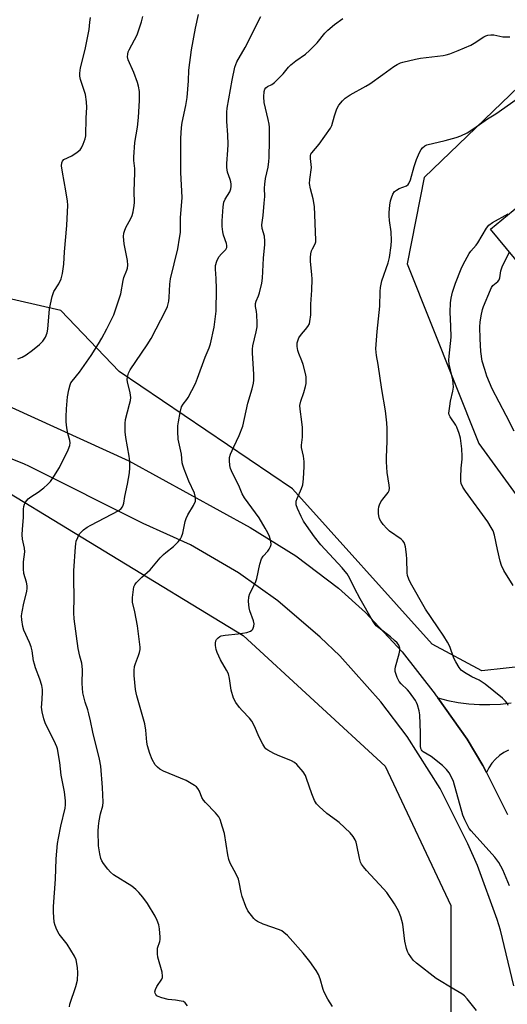
# Model space of a CAD drawing. Units: inches. Extents: x 1297764 to 1303764, y 529449 to 533449.
# Drawn here: x 1298205 to 1298381, y 530422 to 530778 of the extents above; entities that cross this region are included whole.
import ezdxf

# ---------------------------------------------------------------- set-up
doc = ezdxf.new("R2010")
doc.units = ezdxf.units.IN
doc.header["$MEASUREMENT"] = 0
for name, color, linetype in [('BLDG-Footprint', 5, 'Continuous'), ('NTRL-Trees', 3, 'Continuous'), ('TRANS-Road', 130, 'Continuous'), ('Undefined', 1, 'Continuous')]:
    doc.layers.add(name, color=color, linetype=linetype)

msp = doc.modelspace()

# ---------------------------------------------------------------- linework, layer by layer
at = {"layer": 'BLDG-Footprint', "elevation": 407.6}
msp.add_lwpolyline([(1298398, 530674.33), (1298374.9, 530702.34), (1298391.24, 530715.81)], dxfattribs=at)
at = {"layer": 'NTRL-Trees'}
for points in [[(1298398.16, 530545.55, 0), (1298371.73, 530542.61, 0), (1298353.88, 530552.21, 0), (1298303.38, 530608.36, 0), (1298240.7, 530650.88, 0), (1298219.64, 530672.93, 0), (1298195.98, 530678.27, 0), (1298163.93, 530677.51, 0), (1298115.09, 530676.75, 0), (1298054.81, 530673.69, 0), (1298012.84, 530685.14, 0), (1297971.83, 530712.74, 0), (1297922.03, 530764.5, 0), (1297885.41, 530782.05, 0), (1297833.52, 530778.24, 0), (1297805.28, 530770.61, 0), (1297777.18, 530744.62, 0), (1297763.68, 530741.83, 0), (1297763.82, 532247.99, 0)], [(1298388.28, 530756.87, 0), (1298350.89, 530721.01, 0), (1298344.78, 530689.72, 0), (1298370.73, 530624.86, 0), (1298396.67, 530588.99, 0)], [(1297763.57, 529449.34, 0), (1297763.66, 530459.17, 0), (1297774.41, 530461.04, 0), (1297805.42, 530491.4, 0), (1297807.4, 530532.96, 0), (1297790.64, 530565.92, 0), (1297763.67, 530586.41, 0), (1297763.68, 530668.88, 0), (1297825.52, 530656.59, 0), (1297887.93, 530642.57, 0), (1297924.48, 530641.81, 0), (1297979.17, 530623.58, 0), (1298018.82, 530605.02, 0), (1298062.75, 530604.88, 0), (1298089.38, 530615.64, 0), (1298104.83, 530621.88, 0), (1298134.67, 530624.02, 0), (1298184.96, 530616.62, 0), (1298285.54, 530555.36, 0), (1298336.89, 530508.12, 0), (1298360.54, 530457.8, 0), (1298360.54, 530441.06, 0), (1298360.54, 530407.62, 0)]]:
    msp.add_polyline3d(points, dxfattribs=at)
at = {"layer": 'TRANS-Road'}
for points in [[(1298193.7, 530641.5), (1298244.29, 530618.56), (1298288.04, 530594.41), (1298304.55, 530584.21), (1298319.98, 530572.45), (1298329.74, 530563.65), (1298343.03, 530549.52), (1298354.87, 530534.15), (1298354.93, 530534.07), (1298355.82, 530532.83), (1298366.43, 530517.93), (1298372.14, 530508.45), (1298373.45, 530505.85), (1298381.05, 530490.74)], [(1298383.32, 530428.78), (1298378.51, 530448.92), (1298377.34, 530452.78), (1298370.21, 530472.23), (1298366.67, 530480.11), (1298356.68, 530500.04), (1298344.78, 530518.89), (1298335.31, 530531.43), (1298320.43, 530548.03), (1298313.41, 530554.84), (1298298.13, 530567.94), (1298283.9, 530578.03), (1298266.48, 530588.13), (1298249.47, 530595.94), (1298208.32, 530616.52), (1298206.29, 530617.41), (1298178.02, 530628.62)]]:
    msp.add_lwpolyline(points, dxfattribs=at)
msp.add_polyline3d([(1298381.45, 530513.98, 0), (1298379.72, 530513.09, 0), (1298378.12, 530511.98, 0), (1298376.67, 530510.68, 0), (1298375.4, 530509.21, 0), (1298374.32, 530507.59, 0), (1298373.45, 530505.85, 0), (1298372.14, 530508.45, 0), (1298366.43, 530517.93, 0), (1298355.82, 530532.83, 0), (1298359.52, 530531.87, 0), (1298363.27, 530531.15, 0), (1298367.07, 530530.66, 0), (1298370.88, 530530.41, 0), (1298374.71, 530530.39, 0), (1298378.53, 530530.61, 0), (1298382.32, 530531.07, 0)], dxfattribs=at)
at = {"layer": 'Undefined'}
for points, elevation in [([(1298204.15, 530655.36), (1298205.67, 530655.97), (1298207.1, 530656.81), (1298209.43, 530658.52), (1298211.96, 530660.56), (1298213.22, 530661.77), (1298214.13, 530663.27), (1298214.75, 530664.85), (1298214.97, 530666.13), (1298215.64, 530673.51), (1298216.54, 530677.98), (1298216.86, 530679.06), (1298217.18, 530679.77), (1298218.93, 530682.56), (1298219.77, 530684.4), (1298220.26, 530686.32), (1298220.8, 530689.68), (1298221.02, 530694.1), (1298221.9, 530703.59), (1298222.16, 530711.01), (1298222.06, 530712.44), (1298221.48, 530716.18), (1298220.25, 530722.86), (1298219.96, 530725.21), (1298220, 530726.31), (1298220.25, 530726.89), (1298220.82, 530727.43), (1298223.69, 530728.86), (1298225.6, 530730.12), (1298226.68, 530731.01), (1298227.17, 530731.7), (1298227.77, 530733.04), (1298228.45, 530734.99), (1298228.68, 530736.08), (1298228.84, 530742.56), (1298229.04, 530746.27), (1298228.93, 530748.32), (1298228.54, 530750.94), (1298226.75, 530756.44), (1298226.55, 530757.57), (1298226.49, 530758.69), (1298226.75, 530760.6), (1298228.48, 530767.23), (1298229.86, 530774.52), (1298230.21, 530777.12), (1298230.37, 530778.88)], 390), ([(1298222.8, 530421.2), (1298222.98, 530422.06), (1298225.08, 530428.53), (1298225.68, 530430.75), (1298225.87, 530433.38), (1298225.75, 530435.38), (1298225.18, 530438.12), (1298224.61, 530439.44), (1298221.92, 530443.76), (1298219.1, 530447.43), (1298218.25, 530448.96), (1298217.59, 530450.61), (1298217.28, 530451.75), (1298216.97, 530455.33), (1298216.97, 530457.39), (1298217.74, 530467.27), (1298218.02, 530474.64), (1298218.52, 530480.16), (1298218.8, 530482.17), (1298219.65, 530486.46), (1298221.26, 530493.02), (1298221.4, 530494.17), (1298221.33, 530495.63), (1298220.95, 530498.85), (1298219.84, 530504.95), (1298219.32, 530509.54), (1298218.51, 530514.37), (1298218.27, 530515.2), (1298217.81, 530516.27), (1298214.03, 530523.87), (1298213.52, 530525.22), (1298212.99, 530527.76), (1298212.75, 530529.47), (1298212.76, 530530.59), (1298213.1, 530534.72), (1298213.03, 530535.86), (1298212.79, 530537.3), (1298212.13, 530539.58), (1298210.53, 530543.67), (1298210.11, 530544.98), (1298209.83, 530546.29), (1298209.31, 530549.84), (1298208.94, 530551.24), (1298208.35, 530552.87), (1298206.36, 530557.29), (1298205.97, 530558.7), (1298205.55, 530561.02), (1298205.47, 530562.47), (1298205.67, 530563.91), (1298206.32, 530567.08), (1298207.39, 530571.32), (1298207.55, 530572.46), (1298207.5, 530573.3), (1298207.25, 530574.69), (1298206.31, 530577.83), (1298206.14, 530579.52), (1298206.23, 530581.98), (1298206.71, 530585.63), (1298206.56, 530586.97), (1298205.84, 530590.28), (1298205.73, 530591.73), (1298205.78, 530593.79), (1298206.22, 530598.1), (1298206.16, 530601.07), (1298206.28, 530602.09), (1298206.53, 530602.84), (1298206.92, 530603.57), (1298207.39, 530604.24), (1298207.93, 530604.8), (1298208.79, 530605.48), (1298211.45, 530607.26), (1298213.51, 530608.83), (1298214.83, 530609.93), (1298215.92, 530611.11), (1298217.11, 530612.82), (1298219.19, 530616.1), (1298222.32, 530622.5), (1298222.95, 530624.08), (1298223.05, 530625.05), (1298222.92, 530625.91), (1298222.21, 530628.48), (1298221.85, 530630.44), (1298221.56, 530632.69), (1298221.55, 530634.42), (1298221.71, 530637.32), (1298222.14, 530641.63), (1298222.59, 530644.25), (1298223, 530645.96), (1298223.33, 530646.73), (1298223.75, 530647.38), (1298226.44, 530650.57), (1298230.64, 530656.64), (1298233.34, 530660.84), (1298234.52, 530662.9), (1298236.35, 530666.3), (1298238.82, 530671.3), (1298241.34, 530678.89), (1298242.15, 530683.76), (1298242.49, 530684.85), (1298243.56, 530687.44), (1298243.75, 530688.2), (1298243.88, 530689.23), (1298243.73, 530690.93), (1298242.57, 530697.01), (1298242.36, 530699.64), (1298242.42, 530700.8), (1298242.62, 530701.58), (1298243.12, 530702.86), (1298244.96, 530706.19), (1298245.45, 530707.24), (1298245.83, 530708.61), (1298246.23, 530710.86), (1298246.29, 530711.97), (1298246.22, 530715.93), (1298246.46, 530722.8), (1298246.39, 530724.27), (1298246.02, 530727.11), (1298246.02, 530728.27), (1298246.46, 530733.57), (1298247.39, 530739.16), (1298247.78, 530742.67), (1298248.07, 530748.82), (1298248.05, 530752.02), (1298247.79, 530754.02), (1298247.36, 530755.38), (1298246.05, 530758.89), (1298244.03, 530763.47), (1298243.78, 530764.56), (1298243.83, 530765.61), (1298244.01, 530766.38), (1298244.35, 530767.18), (1298247.29, 530772.61), (1298248.88, 530777.24), (1298249.36, 530779.19)], 392), ([(1298265.47, 530421.5), (1298264.64, 530422.62), (1298263.95, 530423.03), (1298263.12, 530423.25), (1298261.07, 530423.56), (1298258.41, 530423.84), (1298256.16, 530424.37), (1298254.85, 530424.86), (1298254.4, 530425.17), (1298254.04, 530425.58), (1298253.79, 530426.04), (1298253.69, 530426.51), (1298253.83, 530427.44), (1298254.33, 530428.45), (1298256.14, 530431.2), (1298256.36, 530431.71), (1298256.46, 530432.24), (1298256.27, 530433.62), (1298254.78, 530439.16), (1298254.61, 530440.33), (1298254.56, 530441.5), (1298254.64, 530442.37), (1298255.45, 530444.78), (1298255.58, 530445.45), (1298255.61, 530446.29), (1298255.36, 530449.4), (1298255.03, 530450.78), (1298254.5, 530452.39), (1298253.7, 530453.95), (1298250.95, 530458.47), (1298249.28, 530460.77), (1298247.84, 530462.54), (1298246.81, 530463.55), (1298245.28, 530464.76), (1298238.73, 530468.91), (1298237.57, 530469.78), (1298236.64, 530470.86), (1298235.12, 530472.98), (1298234.51, 530473.94), (1298234.16, 530474.72), (1298233.77, 530476.44), (1298233.32, 530479.39), (1298233.19, 530484.66), (1298233.26, 530486.43), (1298233.55, 530488.39), (1298234.02, 530490.9), (1298234.81, 530493.86), (1298234.99, 530495.18), (1298234.75, 530500.44), (1298234.08, 530508.13), (1298233.64, 530510.69), (1298231.22, 530520.44), (1298230.42, 530524.52), (1298229.84, 530527.1), (1298229.45, 530528.51), (1298228.46, 530531.32), (1298227.59, 530534.68), (1298227.39, 530538.1), (1298227.5, 530542.94), (1298227.44, 530544.33), (1298227.24, 530545.35), (1298226.5, 530547.88), (1298225.99, 530550.67), (1298224.55, 530561.37), (1298224.36, 530563.6), (1298224.5, 530569.26), (1298224.39, 530575.62), (1298224.41, 530578.8), (1298224.92, 530587.4), (1298225.04, 530588.58), (1298225.23, 530589.44), (1298225.79, 530590.81), (1298226.48, 530592.12), (1298227, 530592.8), (1298227.86, 530593.54), (1298229.25, 530594.55), (1298230.48, 530595.32), (1298240.59, 530600.59), (1298241.46, 530601.29), (1298241.95, 530601.97), (1298242.2, 530602.47), (1298242.42, 530603.23), (1298242.83, 530605.67), (1298243.8, 530610.15), (1298244.44, 530614.24), (1298244.61, 530615.99), (1298244.58, 530618.26), (1298244.42, 530620.17), (1298243.11, 530626.99), (1298242.94, 530629.06), (1298242.91, 530632.04), (1298243.03, 530633.52), (1298244.51, 530638.98), (1298244.79, 530640.33), (1298244.91, 530641.41), (1298244.72, 530643.16), (1298243.72, 530647.13), (1298243.64, 530648), (1298243.73, 530648.84), (1298244.14, 530650.19), (1298244.78, 530651.39), (1298250.92, 530660.47), (1298252.3, 530662.75), (1298257.6, 530672.97), (1298258.16, 530674.32), (1298258.7, 530676.24), (1298258.86, 530677.64), (1298259.09, 530682.38), (1298259.33, 530684.36), (1298261.89, 530695.18), (1298262.6, 530699.1), (1298262.85, 530701.05), (1298262.87, 530706.34), (1298263.56, 530713.8), (1298263.01, 530722.83), (1298263.02, 530735.02), (1298263.33, 530739.11), (1298263.57, 530740.85), (1298264.84, 530747.02), (1298265.29, 530749.84), (1298265.84, 530755.94), (1298265.92, 530759.73), (1298266.89, 530767.11), (1298268.36, 530775), (1298269.41, 530779.91)], 394), ([(1298317.78, 530421.32), (1298316.17, 530423.91), (1298314.82, 530426.39), (1298314.4, 530427.43), (1298313.39, 530431.26), (1298312.77, 530432.8), (1298311.87, 530434.26), (1298309.61, 530437.57), (1298307.19, 530440.51), (1298302.54, 530445.9), (1298301.51, 530446.94), (1298300.2, 530448.08), (1298299.5, 530448.57), (1298298.71, 530448.96), (1298292.82, 530451.02), (1298290.75, 530452), (1298290.06, 530452.5), (1298289.45, 530453.13), (1298287.25, 530455.91), (1298286.47, 530457.48), (1298285.13, 530461.08), (1298284.79, 530462.49), (1298284.12, 530466.2), (1298283.81, 530467.3), (1298282.98, 530469.11), (1298280.88, 530473.08), (1298280.33, 530474.43), (1298279.98, 530476.09), (1298278.75, 530483.79), (1298278.14, 530486.05), (1298277.24, 530488.83), (1298276.71, 530489.82), (1298275.52, 530491.34), (1298271.9, 530495), (1298271.17, 530495.86), (1298270.62, 530496.88), (1298269.75, 530499.1), (1298269.21, 530500.03), (1298268.64, 530500.63), (1298267.95, 530501.13), (1298264.96, 530502.92), (1298256.74, 530506.39), (1298255.42, 530507.06), (1298254.55, 530507.76), (1298253.8, 530508.59), (1298252.71, 530510.61), (1298251.78, 530512.72), (1298251.01, 530515.47), (1298250.74, 530516.86), (1298250.41, 530521.18), (1298250.07, 530523.48), (1298247.14, 530533.56), (1298246.87, 530534.68), (1298246.69, 530535.86), (1298246.15, 530540.93), (1298246.14, 530542.71), (1298246.35, 530544.17), (1298246.62, 530545.31), (1298247.78, 530548.2), (1298248.11, 530549.24), (1298248.29, 530550.29), (1298248.31, 530551.14), (1298247.37, 530558.84), (1298246.43, 530563.94), (1298245.62, 530567.42), (1298245.52, 530568.21), (1298245.54, 530569.1), (1298246.08, 530572.93), (1298246.36, 530573.74), (1298246.84, 530574.42), (1298248.92, 530576.45), (1298251.96, 530579.18), (1298255.62, 530583.46), (1298256.77, 530584.69), (1298257.61, 530585.44), (1298260.41, 530587.56), (1298262.01, 530589.21), (1298262.9, 530590.32), (1298263.28, 530591.06), (1298263.71, 530592.4), (1298264.64, 530596.58), (1298264.95, 530597.67), (1298265.59, 530598.96), (1298267.63, 530602.45), (1298268.29, 530603.96), (1298268.37, 530604.48), (1298268.34, 530605.26), (1298267.98, 530606.82), (1298265.96, 530611.16), (1298264.21, 530615.55), (1298263.75, 530616.94), (1298263.57, 530617.87), (1298263.23, 530620.99), (1298262.11, 530626.36), (1298261.92, 530629.18), (1298261.91, 530631.16), (1298262.13, 530632.6), (1298262.82, 530636.07), (1298263.32, 530638.04), (1298263.86, 530639.07), (1298265.16, 530640.73), (1298265.65, 530641.47), (1298268.28, 530646.46), (1298269.05, 530648.38), (1298271.85, 530656.02), (1298273.31, 530659.44), (1298273.77, 530660.82), (1298275.07, 530666.82), (1298275.8, 530672.66), (1298275.91, 530680.76), (1298275.81, 530684.44), (1298275.5, 530687.82), (1298275.57, 530689.17), (1298276.05, 530690.75), (1298276.74, 530692.25), (1298277.66, 530693.38), (1298279.28, 530694.95), (1298279.66, 530695.64), (1298279.68, 530696.35), (1298279.52, 530697.1), (1298278.45, 530700.14), (1298278.16, 530701.28), (1298277.96, 530703.31), (1298277.92, 530705.35), (1298278.31, 530710.39), (1298278.56, 530712.11), (1298279.01, 530713.16), (1298280.73, 530715.78), (1298281.1, 530716.85), (1298281.23, 530717.69), (1298281.22, 530718.54), (1298281.09, 530719.39), (1298280.86, 530720.24), (1298279.9, 530722.89), (1298279.66, 530724.61), (1298279.64, 530726.08), (1298280.02, 530730.8), (1298280.07, 530732.88), (1298280.01, 530736.46), (1298279.65, 530741.23), (1298279.61, 530743.23), (1298279.65, 530744.63), (1298279.82, 530746.08), (1298281.53, 530756.13), (1298282.52, 530760.82), (1298283.23, 530762.82), (1298286.21, 530768.02), (1298291.93, 530779.17)], 396), ([(1298369.88, 530419.78), (1298366.46, 530424.08), (1298365.51, 530425.15), (1298364.55, 530425.86), (1298361.6, 530427.52), (1298355.27, 530431.44), (1298348.17, 530436.9), (1298346.91, 530438.07), (1298345.31, 530440.41), (1298344.92, 530441.16), (1298344.52, 530442.27), (1298343.92, 530444.88), (1298343.26, 530450.98), (1298342.45, 530453.71), (1298341.64, 530455.85), (1298340.23, 530458.35), (1298337.46, 530462.51), (1298336.3, 530463.83), (1298330.06, 530470.45), (1298328.97, 530471.76), (1298328.33, 530472.67), (1298327.97, 530473.45), (1298327.55, 530474.86), (1298326.65, 530479.56), (1298326.37, 530480.71), (1298326.04, 530481.5), (1298325.31, 530482.72), (1298324.22, 530484.04), (1298320.19, 530487.81), (1298319.3, 530488.55), (1298315.83, 530491.08), (1298313.02, 530493.52), (1298312.05, 530494.54), (1298311.35, 530495.78), (1298310.31, 530498.16), (1298308.44, 530503.75), (1298308.01, 530504.83), (1298307.22, 530506.06), (1298304.92, 530508.77), (1298304.04, 530509.51), (1298303.04, 530510.05), (1298297.91, 530512.12), (1298296.6, 530512.72), (1298294.41, 530513.99), (1298293.75, 530514.48), (1298293.37, 530514.88), (1298292.61, 530516.08), (1298291.17, 530518.92), (1298289.75, 530522.38), (1298288.73, 530524.38), (1298287.84, 530525.51), (1298285.15, 530528.25), (1298284.18, 530529.34), (1298282.85, 530531.19), (1298282.09, 530532.77), (1298281.2, 530535.62), (1298280.59, 530539.9), (1298280.21, 530541.58), (1298279.58, 530542.87), (1298277.38, 530546.64), (1298276.17, 530549.23), (1298275.77, 530550.3), (1298275.57, 530551.72), (1298275.59, 530552.59), (1298275.73, 530553.42), (1298275.95, 530553.9), (1298276.48, 530554.52), (1298277.15, 530555.02), (1298277.65, 530555.24), (1298279.04, 530555.52), (1298283.69, 530555.96), (1298286.91, 530556.51), (1298288.25, 530556.94), (1298288.67, 530557.27), (1298288.98, 530557.71), (1298289.41, 530558.75), (1298289.49, 530559.58), (1298289.25, 530560.69), (1298288, 530564.31), (1298287.69, 530565.44), (1298287.46, 530567.72), (1298287.55, 530569.41), (1298288, 530570.63), (1298289.7, 530573.89), (1298290.17, 530574.94), (1298290.48, 530576.06), (1298291.6, 530581.18), (1298292.19, 530583.09), (1298292.78, 530584.03), (1298294.46, 530585.94), (1298294.95, 530586.61), (1298295.45, 530587.55), (1298295.65, 530588.29), (1298295.57, 530589.34), (1298295.03, 530591.19), (1298294.45, 530592.48), (1298293.49, 530594.24), (1298291.28, 530597.91), (1298286.06, 530605.17), (1298285.18, 530606.57), (1298283.94, 530609.6), (1298281.7, 530614.13), (1298280.98, 530615.75), (1298280.69, 530616.87), (1298280.55, 530618.64), (1298280.62, 530619.8), (1298280.97, 530620.92), (1298282.19, 530623.65), (1298284.16, 530627.66), (1298285.4, 530631.07), (1298287.25, 530639.36), (1298288.75, 530644.62), (1298289.24, 530646.6), (1298289.43, 530647.74), (1298289.42, 530649.76), (1298288.9, 530657.53), (1298288.89, 530658.95), (1298289.07, 530660.06), (1298290.26, 530665.18), (1298290.56, 530666.94), (1298290.59, 530668.41), (1298290.48, 530671.36), (1298290.38, 530672.54), (1298290.06, 530674.38), (1298290.06, 530675.44), (1298290.25, 530676.21), (1298291.11, 530678.22), (1298291.48, 530679.32), (1298292.29, 530682.79), (1298292.56, 530684.54), (1298292.9, 530691.81), (1298293.37, 530696.78), (1298293.42, 530697.92), (1298293.22, 530699.74), (1298292.36, 530702.58), (1298292.28, 530703.89), (1298292.82, 530707.25), (1298293.18, 530711.73), (1298293.33, 530714.12), (1298293.26, 530717.15), (1298293.36, 530718.6), (1298293.65, 530720.64), (1298294.58, 530724.7), (1298294.87, 530726.73), (1298294.97, 530728.2), (1298295.12, 530734.38), (1298295.11, 530739.16), (1298294.97, 530740.25), (1298294.62, 530741.94), (1298293.11, 530748.03), (1298293.02, 530750.08), (1298293.14, 530752.09), (1298293.34, 530752.85), (1298293.68, 530753.42), (1298294.28, 530753.84), (1298295.96, 530754.64), (1298296.87, 530755.36), (1298299.95, 530758.5), (1298301.98, 530760.89), (1298302.77, 530761.69), (1298304.52, 530763.13), (1298308.03, 530765.56), (1298309.57, 530766.89), (1298312.22, 530769.62), (1298315.1, 530773.17), (1298316.09, 530774.21), (1298318.55, 530776.29), (1298321.52, 530778.48)], 398), ([(1298381.78, 530464.92), (1298379.39, 530470.63), (1298377.89, 530473.38), (1298376.43, 530475.2), (1298367.88, 530484.73), (1298367.23, 530485.59), (1298366.78, 530486.32), (1298365.6, 530488.75), (1298364.95, 530490.41), (1298361.54, 530502.62), (1298360.94, 530503.97), (1298359.94, 530505.79), (1298359.05, 530506.95), (1298357.56, 530508.36), (1298353.44, 530511.62), (1298350.6, 530513.3), (1298350.22, 530513.66), (1298349.92, 530514.09), (1298349.74, 530514.59), (1298349.63, 530515.43), (1298349.62, 530520.16), (1298349.39, 530526.74), (1298349.15, 530528.17), (1298348.54, 530530.37), (1298348.22, 530531.16), (1298347.78, 530531.93), (1298345.69, 530534.86), (1298344.93, 530535.75), (1298342.67, 530537.9), (1298341.94, 530538.74), (1298341.21, 530540.25), (1298340.51, 530542.38), (1298340.44, 530543.2), (1298340.56, 530544.03), (1298341.86, 530548.8), (1298342.09, 530549.92), (1298342.09, 530550.76), (1298341.73, 530551.84), (1298341.15, 530552.69), (1298340.23, 530553.64), (1298338.73, 530554.87), (1298334.53, 530558.11), (1298333.65, 530558.89), (1298333.19, 530559.42), (1298332.31, 530560.8), (1298327.82, 530568.63), (1298325.81, 530572.46), (1298324.05, 530576.04), (1298323.08, 530577.66), (1298322.44, 530578.54), (1298321.3, 530579.86), (1298313.66, 530588.2), (1298311.33, 530591.07), (1298308.41, 530595.13), (1298307.34, 530596.76), (1298306.44, 530598.42), (1298305.16, 530601.27), (1298304.75, 530602.61), (1298304.69, 530603.43), (1298304.74, 530603.98), (1298305.06, 530604.97), (1298306.67, 530608.57), (1298307.09, 530609.89), (1298307.38, 530612.04), (1298307.55, 530616.5), (1298307.54, 530618.25), (1298307.37, 530620.21), (1298306.64, 530623.36), (1298306.64, 530624.2), (1298306.97, 530627.1), (1298306.97, 530630.63), (1298306.78, 530632.69), (1298306.11, 530637.24), (1298306.06, 530638.55), (1298306.33, 530640.11), (1298307.42, 530643.27), (1298308.06, 530645.43), (1298308.26, 530646.54), (1298308.35, 530647.95), (1298308.3, 530648.8), (1298308.14, 530649.67), (1298307.21, 530653.37), (1298306.73, 530654.73), (1298305.61, 530657.37), (1298305.26, 530658.45), (1298305.1, 530659.82), (1298305.1, 530661.19), (1298305.24, 530661.98), (1298305.71, 530662.98), (1298306.67, 530664.39), (1298308.08, 530666), (1298308.93, 530667.13), (1298309.47, 530668.1), (1298309.69, 530668.94), (1298309.95, 530671.29), (1298309.94, 530675.17), (1298310.34, 530680.29), (1298310.46, 530684.17), (1298310.38, 530685.92), (1298309.83, 530690.66), (1298309.82, 530692.03), (1298310.01, 530693.4), (1298310.26, 530694.46), (1298310.56, 530695.22), (1298311.56, 530697.04), (1298311.76, 530697.77), (1298311.81, 530698.34), (1298311.35, 530710.53), (1298310.87, 530713.3), (1298309.83, 530716.87), (1298309.53, 530718.84), (1298309.59, 530720.26), (1298310.21, 530724.55), (1298310.15, 530725.66), (1298309.82, 530727.87), (1298309.85, 530728.94), (1298310.01, 530729.45), (1298310.3, 530729.93), (1298313.02, 530732.98), (1298317.07, 530738.78), (1298317.54, 530739.8), (1298318.54, 530743.32), (1298319.42, 530745.84), (1298320.15, 530747.09), (1298321.4, 530748.69), (1298322.44, 530749.63), (1298324.25, 530750.92), (1298329.81, 530753.99), (1298331.28, 530754.89), (1298336.04, 530758.17), (1298339.97, 530761.05), (1298341.18, 530761.8), (1298342.37, 530762.38), (1298343.18, 530762.67), (1298347.84, 530763.78), (1298349.59, 530764.08), (1298357.76, 530765.14), (1298358.94, 530765.35), (1298360.22, 530765.72), (1298363.24, 530766.87), (1298367.78, 530768.81), (1298369.02, 530769.51), (1298372.53, 530771.85), (1298373.22, 530772.2), (1298373.95, 530772.43), (1298374.99, 530772.56), (1298376.08, 530772.52), (1298379.41, 530771.88), (1298380.25, 530771.8), (1298381.94, 530771.87)], 400), ([(1298381.29, 530530.13), (1298380.91, 530530.88), (1298380.24, 530531.76), (1298379.23, 530532.73), (1298372.94, 530537.81), (1298370.76, 530539.24), (1298368.14, 530540.48), (1298365.46, 530542.06), (1298364.35, 530542.9), (1298363.61, 530543.82), (1298362.34, 530545.85), (1298361.62, 530547.16), (1298360.16, 530551.46), (1298359.42, 530552.98), (1298358.09, 530555.12), (1298355.69, 530558.51), (1298351.36, 530564.96), (1298346.02, 530574.49), (1298345.35, 530575.82), (1298344.94, 530577.06), (1298344.75, 530578.11), (1298344.63, 530582.97), (1298344.51, 530584.66), (1298344.14, 530587.48), (1298343.96, 530588.31), (1298343.69, 530589.03), (1298343.28, 530589.61), (1298342.64, 530590.19), (1298338.43, 530593.17), (1298337.41, 530594.09), (1298336.11, 530595.56), (1298335.28, 530596.68), (1298334.82, 530597.62), (1298334.53, 530598.62), (1298334.44, 530599.5), (1298334.48, 530600.98), (1298334.57, 530601.86), (1298334.8, 530602.69), (1298335.32, 530603.72), (1298335.97, 530604.69), (1298337.93, 530607.06), (1298338.24, 530607.81), (1298338.35, 530608.63), (1298338.26, 530609.8), (1298337.58, 530614.29), (1298337.32, 530618.14), (1298337.32, 530619.91), (1298337.59, 530625.5), (1298337.55, 530630.27), (1298337.43, 530632.32), (1298336.94, 530636.62), (1298335.63, 530644.39), (1298334.31, 530653.32), (1298333.72, 530656.6), (1298333.47, 530659.08), (1298333.91, 530665.33), (1298334.86, 530674.45), (1298335.03, 530679.75), (1298335.15, 530681.19), (1298335.67, 530683.58), (1298337.97, 530690.12), (1298338.35, 530692.11), (1298339.01, 530696.41), (1298339.08, 530698.14), (1298339.02, 530701.31), (1298338.43, 530705.48), (1298338.27, 530707.14), (1298338.29, 530708.31), (1298338.57, 530711), (1298338.79, 530712.48), (1298339.1, 530713.6), (1298339.65, 530714.94), (1298340.24, 530715.88), (1298340.9, 530716.43), (1298341.93, 530717), (1298344.54, 530717.93), (1298345.14, 530718.39), (1298345.44, 530718.82), (1298345.94, 530720.15), (1298347.27, 530724.97), (1298348.16, 530727.43), (1298349.3, 530730.07), (1298349.85, 530731.06), (1298350.35, 530731.74), (1298351.19, 530732.41), (1298351.95, 530732.75), (1298358.5, 530734.3), (1298362.47, 530735.43), (1298364.13, 530736.01), (1298366.5, 530737.15), (1298368.9, 530738.69), (1298373.79, 530742.16), (1298376.81, 530744), (1298384.11, 530749.13)], 402), ([(1298383.07, 530573.43), (1298379.77, 530578.88), (1298378.93, 530580.66), (1298378.43, 530582.27), (1298377.37, 530586.44), (1298376.33, 530591.67), (1298375.82, 530593.22), (1298375.14, 530594.48), (1298373.89, 530596.43), (1298365.85, 530607.56), (1298364.93, 530609.04), (1298364.3, 530610.32), (1298364.13, 530611.15), (1298364.12, 530612.62), (1298364.32, 530615.89), (1298364.67, 530619.11), (1298364.71, 530620.28), (1298364.52, 530622.91), (1298364, 530626.76), (1298363.57, 530628.48), (1298362.72, 530630.67), (1298362.32, 530631.4), (1298360.35, 530634.41), (1298360.01, 530635.18), (1298359.89, 530635.72), (1298359.91, 530636.59), (1298360.15, 530638.36), (1298360.48, 530640.11), (1298361.33, 530643.76), (1298361.49, 530645.2), (1298361.43, 530646.68), (1298361.29, 530647.86), (1298359.99, 530653.52), (1298359.83, 530654.9), (1298359.91, 530656.36), (1298360.63, 530663.27), (1298360.58, 530667.22), (1298360.31, 530672.25), (1298360.4, 530675.7), (1298360.64, 530677.4), (1298361.19, 530679.58), (1298362.23, 530682.79), (1298364.33, 530687.97), (1298365.04, 530689.52), (1298367.24, 530693.55), (1298367.8, 530694.33), (1298369.69, 530696.49), (1298370.38, 530697.4), (1298373.41, 530702.7), (1298374.34, 530703.73), (1298375.65, 530704.75), (1298381.27, 530707.87)], 404), ([(1298383.46, 530629.28), (1298380.54, 530634.97), (1298375.45, 530644.56), (1298373.6, 530649.21), (1298372.8, 530651.61), (1298371.93, 530654.62), (1298371.38, 530658.12), (1298371.17, 530662.6), (1298371.06, 530666.98), (1298371.14, 530668.62), (1298371.52, 530670.98), (1298372.01, 530673.23), (1298372.34, 530674.33), (1298374.87, 530680.39), (1298375.26, 530681.19), (1298375.75, 530681.89), (1298377.6, 530683.39), (1298378.05, 530683.94), (1298378.31, 530684.7), (1298378.68, 530687.26), (1298379.06, 530688.66), (1298379.92, 530690.53), (1298381.8, 530693.98)], 406)]:
    msp.add_lwpolyline(points, dxfattribs=dict(at, elevation=elevation))

doc.saveas('drawing.dxf')
